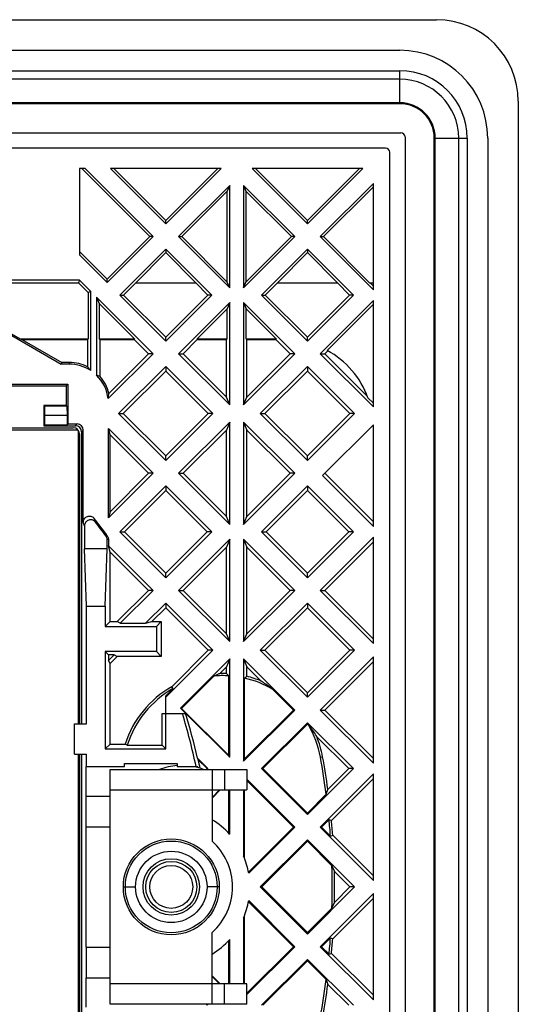
# Model space of a CAD drawing. Units: millimetres. Extents: x -44 to 44, y -42.5 to 42.5.
# Drawn here: x 19.6 to 44, y -5.8 to 42.5 of the extents above; entities that cross this region are included whole.
import ezdxf

# ---------------------------------------------------------------- set-up
doc = ezdxf.new("R2010")
doc.units = ezdxf.units.MM
doc.header["$LTSCALE"] = 16.335
doc.layers.get('0').update_dxf_attribs({"linetype": 'CONTINUOUS'})
for name, color, linetype in [('DRAFT', 7, 'CONTINUOUS'), ('RACCORDO', 7, 'CONTINUOUS'), ('SMUSSO', 7, 'CONTINUOUS'), ('SUPERFICI', 7, 'CONTINUOUS')]:
    doc.layers.add(name, color=color, linetype=linetype)

msp = doc.modelspace()

# ---------------------------------------------------------------- linework, layer by layer
at = {"color": 7, "linetype": 'CONTINUOUS'}
for p, q in [((-38.2, 41), (38.2, 41)), ((-38.252, 36.952), (38.252, 36.952)), ((38.452, 36.752), (38.452, -36.752)), ((42.5, 36.7), (42.5, -36.7)), ((24.71, 6.05), (27.29, 6.05)), ((24.71, 5.9), (24.71, 6.05)), ((27.29, 6.05), (27.29, 5.9)), ((24, 5.75), (30.7, 5.75)), ((24, -5.75), (24, 5.75)), ((29, 5.75), (29, 2.236)), ((29.6, 5.75), (29.6, 4.75)), ((30.7, 5.75), (30.7, 4.75)), ((29, 4.75), (30.7, 4.75)), ((29, -5.75), (29, -2.236)), ((30.7, -4.75), (29, -4.75)), ((29.6, -5.75), (29.6, -4.75)), ((30.7, -5.75), (30.7, -4.75)), ((30.7, -5.75), (24, -5.75))]:
    msp.add_line(p, q, dxfattribs=at)
at = {"color": 250, "linetype": 'CONTINUOUS'}
for p, q in [((24, 4.75), (29, 4.75)), ((24.65, 0), (25.25, 0)), ((29.35, 0), (28.75, 0)), ((29, -4.75), (24, -4.75))]:
    msp.add_line(p, q, dxfattribs=at)
for radius in [2.35, 1.05]:
    msp.add_circle((27, 0), radius, dxfattribs=at)
at = {"color": 7, "linetype": 'CONTINUOUS'}
for radius in [2.25, 1.75, 1.382, 1.25]:
    msp.add_circle((27, 0), radius, dxfattribs=at)
for centre, radius, start, end in [((38.2, 36.7), 4.3, 0, 90), ((27.5, 2.825), 3.125, 93.8537, 110.2842), ((27.5, 2.825), 3.125, 69.7158, 78.731), ((27, 0), 3, 311.8103, 48.1897)]:
    msp.add_arc(centre, radius, start, end, dxfattribs=at)
msp.add_ellipse((38.252, 36.752), major_axis=(0.141, 0.141), ratio=0.999924, start_param=-0.78536, end_param=0.78536, dxfattribs=at)
at = {"layer": 'DRAFT', "color": 7, "linetype": 'CONTINUOUS'}
for p, q in [((-40, 42.5), (40, 42.5)), ((-38.2, 41), (38.2, 41)), ((44, 38.5), (44, -38.5)), ((42.5, 36.7), (42.5, -36.7)), ((22.5, 35.2), (22.5, 30.981)), ((22.779, 35.2), (22.5, 35.2)), ((25.943, 31.87), (22.613, 35.2)), ((26.109, 31.87), (22.779, 35.2)), ((29.439, 35.2), (24.021, 35.2)), ((24.021, 35.2), (26.73, 32.491)), ((24.187, 35.2), (26.73, 32.657)), ((26.73, 32.657), (29.273, 35.2)), ((26.73, 32.491), (29.439, 35.2)), ((36.379, 35.2), (30.961, 35.2)), ((30.961, 35.2), (33.67, 32.491)), ((31.127, 35.2), (33.67, 32.657)), ((33.67, 32.657), (36.213, 35.2)), ((33.67, 32.491), (36.379, 35.2)), ((29.861, 34.379), (27.351, 31.87)), ((29.861, 34.379), (29.744, 34.097)), ((29.861, 29.361), (29.861, 34.379)), ((30.539, 34.379), (30.539, 29.361)), ((30.539, 34.379), (30.656, 34.097)), ((33.049, 31.87), (30.539, 34.379)), ((36.9, 34.479), (34.291, 31.87)), ((36.9, 34.313), (34.457, 31.87)), ((36.9, 29.261), (36.9, 34.479)), ((29.744, 34.097), (27.517, 31.87)), ((29.744, 29.643), (29.744, 34.097)), ((30.656, 34.097), (30.656, 29.643)), ((32.883, 31.87), (30.656, 34.097)), ((26.73, 32.491), (26.73, 32.657)), ((33.67, 32.491), (33.67, 32.657)), ((23.86, 29.787), (25.943, 31.87)), ((23.86, 29.621), (26.109, 31.87)), ((26.109, 31.87), (25.943, 31.87)), ((27.351, 31.87), (27.517, 31.87)), ((27.351, 31.87), (29.861, 29.361)), ((27.517, 31.87), (29.744, 29.643)), ((30.539, 29.361), (33.049, 31.87)), ((30.656, 29.643), (32.883, 31.87)), ((33.049, 31.87), (32.883, 31.87)), ((34.291, 31.87), (34.457, 31.87)), ((34.291, 31.87), (36.9, 29.261)), ((34.457, 31.87), (36.715, 29.612)), ((22.5, 31.147), (23.86, 29.787)), ((22.5, 30.981), (23.86, 29.621)), ((26.73, 31.249), (24.481, 29)), ((26.73, 31.083), (25.259, 29.612)), ((26.73, 31.249), (26.73, 31.083)), ((28.979, 29), (26.73, 31.249)), ((28.201, 29.612), (26.73, 31.083)), ((33.67, 31.249), (31.421, 29)), ((33.67, 31.083), (32.199, 29.612)), ((33.67, 31.249), (33.67, 31.083)), ((35.919, 29), (33.67, 31.249)), ((35.141, 29.612), (33.67, 31.083)), ((22.509, 29.729), (14.491, 29.729)), ((14.491, 29.729), (21.608, 25.62)), ((14.843, 29.6), (22.456, 29.6)), ((14.843, 29.6), (19.595, 26.856)), ((22.509, 29.729), (22.456, 29.6)), ((22.931, 29.124), (22.456, 29.6)), ((23.061, 29.178), (22.509, 29.729)), ((23.86, 29.621), (23.86, 29.787)), ((25.264, 29.6), (24.664, 29)), ((25.259, 29.612), (28.201, 29.612)), ((28.196, 29.6), (28.796, 29)), ((29.861, 29.361), (29.744, 29.643)), ((30.539, 29.361), (30.656, 29.643)), ((32.204, 29.6), (31.604, 29)), ((32.199, 29.612), (35.141, 29.612)), ((35.136, 29.6), (35.736, 29)), ((36.715, 29.612), (36.9, 29.612)), ((36.9, 29.444), (36.744, 29.6)), ((23.061, 29.178), (22.931, 29.124)), ((22.931, 29.124), (22.931, 26.856)), ((23.061, 25.3), (23.061, 29.178)), ((24.481, 29), (24.664, 29)), ((24.481, 29), (26.73, 26.751)), ((24.664, 29), (26.73, 26.934)), ((26.73, 26.934), (28.796, 29)), ((26.73, 26.751), (28.979, 29)), ((28.979, 29), (28.796, 29)), ((31.421, 29), (31.604, 29)), ((31.421, 29), (33.67, 26.751)), ((31.604, 29), (33.67, 26.934)), ((33.67, 26.934), (35.736, 29)), ((33.67, 26.751), (35.919, 29)), ((35.919, 29), (35.736, 29)), ((23.339, 28.899), (23.339, 25.075)), ((23.339, 28.899), (23.469, 28.587)), ((26.109, 26.13), (23.339, 28.899)), ((23.469, 28.587), (23.469, 26.856)), ((25.199, 26.856), (23.469, 28.587)), ((29.861, 28.639), (27.351, 26.13)), ((29.861, 28.639), (29.731, 28.327)), ((29.861, 23.621), (29.861, 28.639)), ((30.539, 28.639), (30.539, 23.621)), ((30.539, 28.639), (30.669, 28.327)), ((33.049, 26.13), (30.539, 28.639)), ((36.9, 28.739), (34.291, 26.13)), ((36.9, 28.556), (34.636, 26.292)), ((36.9, 23.521), (36.9, 28.739)), ((29.731, 28.327), (28.261, 26.856)), ((29.731, 26.856), (29.731, 28.327)), ((30.669, 26.856), (30.669, 28.327)), ((32.139, 26.856), (30.669, 28.327)), ((19.595, 26.856), (22.931, 26.856)), ((19.595, 26.856), (19.681, 26.825)), ((19.681, 26.825), (22.9, 26.825)), ((19.681, 26.825), (21.63, 25.7)), ((22.931, 26.856), (22.9, 26.825)), ((22.9, 26.825), (22.9, 25.486)), ((23.469, 26.856), (25.199, 26.856)), ((23.469, 26.856), (23.5, 26.825)), ((23.5, 26.825), (23.5, 25.023)), ((23.5, 26.825), (25.186, 26.825)), ((25.199, 26.856), (25.186, 26.825)), ((25.186, 26.825), (25.881, 26.13)), ((26.73, 26.751), (26.73, 26.934)), ((28.274, 26.825), (27.579, 26.13)), ((28.261, 26.856), (29.731, 26.856)), ((28.261, 26.856), (28.274, 26.825)), ((28.274, 26.825), (29.7, 26.825)), ((29.731, 26.856), (29.7, 26.825)), ((29.7, 24.009), (29.7, 26.825)), ((30.669, 26.856), (32.139, 26.856)), ((30.669, 26.856), (30.7, 26.825)), ((30.7, 26.825), (32.126, 26.825)), ((30.7, 24.009), (30.7, 26.825)), ((32.139, 26.856), (32.126, 26.825)), ((32.126, 26.825), (32.821, 26.13)), ((33.67, 26.751), (33.67, 26.934)), ((23.906, 23.928), (26.109, 26.13)), ((23.94, 24.188), (25.881, 26.13)), ((26.109, 26.13), (25.881, 26.13)), ((27.351, 26.13), (27.579, 26.13)), ((27.351, 26.13), (29.861, 23.621)), ((27.579, 26.13), (29.7, 24.009)), ((30.539, 23.621), (33.049, 26.13)), ((30.7, 24.009), (32.821, 26.13)), ((33.049, 26.13), (32.821, 26.13)), ((34.291, 26.13), (34.519, 26.13)), ((34.291, 26.13), (36.9, 23.521)), ((34.665, 26.276), (34.519, 26.13)), ((36.609, 24.04), (34.519, 26.13)), ((21.63, 25.7), (21.608, 25.62)), ((22, 25.62), (21.608, 25.62)), ((22, 25.7), (21.63, 25.7)), ((26.73, 25.509), (24.421, 23.2)), ((26.73, 25.281), (24.649, 23.2)), ((26.73, 25.509), (26.73, 25.281)), ((29.039, 23.2), (26.73, 25.509)), ((28.811, 23.2), (26.73, 25.281)), ((33.67, 25.509), (31.361, 23.2)), ((33.67, 25.281), (31.589, 23.2)), ((33.67, 25.509), (33.67, 25.281)), ((35.979, 23.2), (33.67, 25.509)), ((35.751, 23.2), (33.67, 25.281)), ((18.311, 24.639), (21.939, 24.639)), ((21.85, 24.55), (21.939, 24.639)), ((21.939, 24.639), (21.939, 22.689)), ((18.4, 24.55), (21.85, 24.55)), ((21.85, 24.55), (21.85, 23.6)), ((29.861, 23.621), (29.7, 24.009)), ((30.539, 23.621), (30.7, 24.009)), ((36.9, 23.704), (36.636, 23.969)), ((20.75, 23.6), (20.75, 22.6)), ((21.85, 23.6), (20.75, 23.6)), ((24.421, 23.2), (24.649, 23.2)), ((24.421, 23.2), (26.73, 20.891)), ((24.649, 23.2), (26.73, 21.119)), ((26.73, 21.119), (28.811, 23.2)), ((26.73, 20.891), (29.039, 23.2)), ((29.039, 23.2), (28.811, 23.2)), ((31.361, 23.2), (31.589, 23.2)), ((31.361, 23.2), (33.67, 20.891)), ((31.589, 23.2), (33.67, 21.119)), ((33.67, 21.119), (35.751, 23.2)), ((33.67, 20.891), (35.979, 23.2)), ((35.979, 23.2), (35.751, 23.2)), ((21.939, 22.689), (21.892, 22.642)), ((29.861, 22.779), (27.351, 20.27)), ((29.861, 22.779), (29.7, 22.391)), ((29.861, 17.761), (29.861, 22.779)), ((30.539, 22.779), (30.539, 17.761)), ((30.539, 22.779), (30.7, 22.391)), ((33.049, 20.27), (30.539, 22.779)), ((20.792, 22.642), (20.75, 22.6)), ((20.792, 22.642), (21.892, 22.642)), ((23.92, 18.081), (23.92, 22.459)), ((24, 22.151), (23.92, 22.459)), ((26.109, 20.27), (23.92, 22.459)), ((29.7, 22.391), (27.579, 20.27)), ((29.7, 18.149), (29.7, 22.391)), ((30.7, 18.149), (30.7, 22.391)), ((32.821, 20.27), (30.7, 22.391)), ((36.9, 22.651), (34.405, 20.156)), ((36.9, 17.661), (36.9, 22.651)), ((24, 18.389), (24, 22.151)), ((25.881, 20.27), (24, 22.151)), ((26.73, 20.891), (26.73, 21.119)), ((33.67, 20.891), (33.67, 21.119)), ((23.92, 18.081), (26.109, 20.27)), ((24, 18.389), (25.881, 20.27)), ((26.109, 20.27), (25.881, 20.27)), ((27.351, 20.27), (27.579, 20.27)), ((27.351, 20.27), (29.861, 17.761)), ((27.579, 20.27), (29.7, 18.149)), ((30.539, 17.761), (33.049, 20.27)), ((30.7, 18.149), (32.821, 20.27)), ((33.049, 20.27), (32.821, 20.27)), ((36.9, 17.889), (34.519, 20.27)), ((34.405, 20.156), (36.9, 17.661)), ((26.73, 19.649), (24.481, 17.4)), ((26.73, 19.421), (24.709, 17.4)), ((26.73, 19.649), (26.73, 19.421)), ((28.979, 17.4), (26.73, 19.649)), ((28.751, 17.4), (26.73, 19.421)), ((33.67, 19.649), (31.421, 17.4)), ((33.67, 19.421), (31.649, 17.4)), ((33.67, 19.649), (33.67, 19.421)), ((35.919, 17.4), (33.67, 19.649)), ((35.691, 17.4), (33.67, 19.421)), ((24, 18.389), (23.92, 18.081)), ((29.861, 17.761), (29.7, 18.149)), ((30.539, 17.761), (30.7, 18.149)), ((24.481, 17.4), (24.709, 17.4)), ((24.481, 17.4), (26.73, 15.151)), ((24.709, 17.4), (26.73, 15.379)), ((26.73, 15.379), (28.751, 17.4)), ((26.73, 15.151), (28.979, 17.4)), ((28.979, 17.4), (28.751, 17.4)), ((31.421, 17.4), (31.649, 17.4)), ((31.421, 17.4), (33.67, 15.151)), ((31.649, 17.4), (33.67, 15.379)), ((33.67, 15.379), (35.691, 17.4)), ((33.67, 15.151), (35.919, 17.4)), ((35.919, 17.4), (35.691, 17.4)), ((29.861, 17.039), (27.351, 14.53)), ((29.861, 17.039), (29.7, 16.651)), ((29.861, 12.021), (29.861, 17.039)), ((30.539, 17.039), (30.539, 12.021)), ((33.049, 14.53), (30.539, 17.039)), ((30.539, 17.039), (30.7, 16.651)), ((36.9, 17.139), (34.291, 14.53)), ((36.9, 16.911), (34.519, 14.53)), ((36.9, 11.921), (36.9, 17.139)), ((23.859, 16.575), (22.75, 16.575)), ((22.842, 13.762), (22.75, 16.575)), ((23.767, 13.762), (23.859, 16.575)), ((26.109, 14.53), (23.92, 16.719)), ((24, 16.411), (23.92, 16.719)), ((24, 13), (24, 16.411)), ((25.881, 14.53), (24, 16.411)), ((29.7, 16.651), (27.579, 14.53)), ((29.7, 12.409), (29.7, 16.651)), ((30.7, 12.409), (30.7, 16.651)), ((32.821, 14.53), (30.7, 16.651)), ((26.73, 15.151), (26.73, 15.379)), ((33.67, 15.151), (33.67, 15.379)), ((24.351, 13), (25.881, 14.53)), ((24.498, 12.92), (26.109, 14.53)), ((26.109, 14.53), (25.881, 14.53)), ((27.351, 14.53), (27.579, 14.53)), ((27.351, 14.53), (29.861, 12.021)), ((27.579, 14.53), (29.7, 12.409)), ((30.539, 12.021), (33.049, 14.53)), ((30.7, 12.409), (32.821, 14.53)), ((33.049, 14.53), (32.821, 14.53)), ((34.291, 14.53), (34.519, 14.53)), ((34.291, 14.53), (36.9, 11.921)), ((36.9, 12.149), (34.519, 14.53)), ((22.842, 13.762), (23.767, 13.762)), ((22.842, 8), (22.842, 13.762)), ((23.767, 13.762), (23.767, 12.767)), ((26.73, 13.909), (25.741, 12.92)), ((26.73, 13.681), (26.049, 13)), ((26.73, 13.909), (26.73, 13.681)), ((29.039, 11.6), (26.73, 13.909)), ((28.811, 11.6), (26.73, 13.681)), ((33.67, 13.909), (31.361, 11.6)), ((33.67, 13.681), (31.589, 11.6)), ((33.67, 13.909), (33.67, 13.681)), ((35.979, 11.6), (33.67, 13.909)), ((35.751, 11.6), (33.67, 13.681)), ((24, 13), (23.767, 12.767)), ((23.767, 12.767), (26.267, 12.767)), ((24, 13), (24.351, 13)), ((24.498, 12.92), (24.351, 13)), ((24.498, 12.92), (25.741, 12.92)), ((25.741, 12.92), (26.049, 13)), ((26.049, 13), (26.5, 13)), ((26.267, 12.767), (26.5, 13)), ((26.267, 12.767), (26.267, 11.533)), ((26.5, 13), (26.5, 11.3)), ((29.861, 12.021), (29.7, 12.409)), ((30.539, 12.021), (30.7, 12.409)), ((26.73, 9.291), (29.039, 11.6)), ((27.023, 9.812), (28.811, 11.6)), ((29.039, 11.6), (28.811, 11.6)), ((31.361, 11.6), (31.589, 11.6)), ((31.361, 11.6), (33.67, 9.291)), ((31.589, 11.6), (33.67, 9.519)), ((33.67, 9.519), (35.751, 11.6)), ((33.67, 9.291), (35.979, 11.6)), ((35.979, 11.6), (35.751, 11.6)), ((26.267, 11.533), (23.767, 11.533)), ((23.767, 11.533), (23.767, 6.767)), ((23.767, 11.533), (23.92, 11.38)), ((24.202, 11.38), (23.92, 11.098)), ((24.202, 11.38), (23.92, 11.38)), ((23.92, 11.38), (23.92, 11.098)), ((24, 10.951), (23.92, 11.098)), ((24.349, 11.3), (24, 10.951)), ((24.202, 11.38), (24.349, 11.3)), ((26.5, 11.3), (24.349, 11.3)), ((26.267, 11.533), (26.5, 11.3)), ((29.861, 11.179), (27.448, 8.767)), ((29.861, 11.179), (29.7, 10.791)), ((29.861, 6.355), (29.861, 11.179)), ((30.539, 11.179), (30.539, 6.161)), ((33.049, 8.67), (30.539, 11.179)), ((30.539, 11.179), (30.7, 10.791)), ((36.9, 11.279), (34.291, 8.67)), ((36.9, 6.061), (36.9, 11.279)), ((24, 7), (24, 10.951)), ((29.7, 10.791), (29.374, 10.466)), ((29.7, 10.463), (29.7, 10.791)), ((30.7, 10.32), (30.7, 10.791)), ((31.401, 10.091), (30.7, 10.791)), ((36.9, 11.051), (34.519, 8.67)), ((29.084, 10.336), (27.498, 8.75)), ((29.084, 10.336), (29.15, 10.366)), ((29.15, 10.366), (29.214, 10.396)), ((29.214, 10.396), (29.279, 10.424)), ((29.751, 10.41), (29.7, 10.463)), ((29.813, 6.435), (29.813, 10.343)), ((30.587, 10.231), (30.649, 10.281)), ((30.587, 6.275), (30.587, 10.231)), ((30.649, 10.281), (30.7, 10.32)), ((27.093, 9.721), (26.73, 9.358)), ((27.093, 9.721), (27.023, 9.812)), ((31.97, 9.682), (32.982, 8.67)), ((26.73, 8.5), (26.73, 9.358)), ((33.67, 9.291), (33.67, 9.519)), ((27.448, 8.767), (27.498, 8.75)), ((27.448, 8.767), (27.708, 8.5)), ((27.498, 8.75), (29.813, 6.435)), ((26.557, 8.5), (27.702, 8.5)), ((26.557, 6.943), (26.557, 8.5)), ((26.733, 6.767), (26.733, 8.5)), ((27.699, 8.51), (29.861, 6.355)), ((30.539, 6.161), (33.049, 8.67)), ((30.587, 6.275), (32.982, 8.67)), ((33.049, 8.67), (32.982, 8.67)), ((34.291, 8.67), (34.519, 8.67)), ((34.291, 8.67), (36.9, 6.061)), ((36.9, 6.289), (34.519, 8.67)), ((22.258, 8), (22.842, 8)), ((22.258, 6.5), (22.258, 8)), ((33.67, 8.049), (31.421, 5.8)), ((33.67, 7.982), (31.488, 5.8)), ((35.919, 5.8), (33.67, 8.049)), ((33.67, 8.049), (33.67, 7.982)), ((33.713, 7.939), (33.67, 7.982)), ((35.691, 5.8), (34.121, 7.37)), ((24, 7), (23.767, 6.767)), ((23.767, 6.767), (26.733, 6.767)), ((24, 7), (24.738, 7)), ((24.839, 6.943), (24.738, 7)), ((24.839, 6.943), (26.557, 6.943)), ((26.733, 6.767), (26.557, 6.943)), ((22.258, 6.5), (22.842, 6.5)), ((22.5, 6.5), (22.5, -6.5)), ((22.6, 6.5), (22.6, -6.5)), ((22.842, 5.9), (22.842, 6.5)), ((28.785, 5.8), (28.283, 6.302)), ((28.283, 6.302), (28.323, 6.228)), ((29.861, 6.355), (29.813, 6.435)), ((30.539, 6.161), (30.587, 6.275)), ((22.815, 5.9), (24.71, 5.9)), ((22.815, 5.9), (22.815, 4.45)), ((27.29, 5.9), (28.289, 5.9)), ((28.751, 5.8), (28.323, 6.228)), ((28.701, 5.75), (28.751, 5.8)), ((28.735, 5.75), (28.785, 5.8)), ((28.785, 5.8), (28.751, 5.8)), ((31.421, 5.8), (31.488, 5.8)), ((31.421, 5.8), (33.67, 3.551)), ((31.488, 5.8), (33.67, 3.618)), ((33.67, 3.551), (35.919, 5.8)), ((34.672, 4.781), (35.691, 5.8)), ((35.919, 5.8), (35.691, 5.8)), ((36.9, 5.539), (34.291, 2.93)), ((36.9, 5.311), (34.848, 3.259)), ((36.9, 0.321), (36.9, 5.539)), ((33.049, 2.93), (30.7, 5.279)), ((32.982, 2.93), (30.7, 5.212)), ((22.828, 4.45), (24, 4.45)), ((22.828, 2.95), (22.828, 4.45)), ((29.365, 4.75), (29, 4.385)), ((29.399, 4.75), (29, 4.351)), ((29.813, 2.628), (29.813, 4.75)), ((29.861, 2.577), (29.861, 4.75)), ((30.539, 4.75), (30.539, 1.515)), ((30.587, 1.4), (30.587, 4.75)), ((34.59, 4.538), (33.67, 3.618)), ((34.59, 4.538), (34.672, 4.781)), ((33.67, 3.551), (33.67, 3.618)), ((22.815, 2.95), (22.815, -2.95)), ((22.828, 2.95), (24, 2.95)), ((30.78, 0.729), (32.982, 2.93)), ((30.791, 0.672), (33.049, 2.93)), ((33.049, 2.93), (32.982, 2.93)), ((34.291, 2.93), (34.358, 2.93)), ((34.291, 2.93), (36.9, 0.321)), ((34.73, 3.302), (34.358, 2.93)), ((34.798, 2.491), (34.358, 2.93)), ((34.73, 3.302), (34.848, 3.259)), ((34.798, 2.491), (34.908, 2.541)), ((36.9, 0.549), (34.908, 2.541)), ((33.67, 2.309), (31.361, 0)), ((33.67, 2.242), (31.428, 0)), ((35.979, 0), (33.67, 2.309)), ((33.67, 2.309), (33.67, 2.242)), ((34.871, 1.041), (33.67, 2.242)), ((34.871, 1.041), (34.992, 0.76)), ((35.751, 0), (34.992, 0.76)), ((31.361, 0), (31.428, 0)), ((31.361, 0), (33.67, -2.309)), ((31.428, 0), (33.67, -2.242)), ((33.67, -2.309), (35.979, 0)), ((34.992, -0.76), (35.751, 0)), ((35.979, 0), (35.751, 0)), ((36.9, -0.321), (34.291, -2.93)), ((36.9, -5.539), (36.9, -0.321)), ((32.982, -2.93), (30.78, -0.729)), ((33.049, -2.93), (30.791, -0.672)), ((34.871, -1.041), (34.992, -0.76)), ((36.9, -0.549), (34.908, -2.541)), ((30.587, -4.75), (30.587, -1.4)), ((34.871, -1.041), (33.67, -2.242)), ((30.539, -1.515), (30.539, -4.75)), ((33.67, -2.309), (33.67, -2.242)), ((29.813, -4.75), (29.813, -2.628)), ((29.861, -4.75), (29.861, -2.577)), ((34.798, -2.491), (34.358, -2.93)), ((34.798, -2.491), (34.908, -2.541)), ((22.828, -2.95), (24, -2.95)), ((22.828, -2.95), (22.828, -4.45)), ((30.7, -5.212), (32.982, -2.93)), ((30.7, -5.279), (33.049, -2.93)), ((33.049, -2.93), (32.982, -2.93)), ((34.291, -2.93), (34.358, -2.93)), ((34.291, -2.93), (36.9, -5.539)), ((34.73, -3.302), (34.358, -2.93)), ((34.73, -3.302), (34.848, -3.259)), ((36.9, -5.311), (34.848, -3.259)), ((33.67, -3.551), (31.421, -5.8)), ((33.67, -3.618), (31.488, -5.8)), ((35.919, -5.8), (33.67, -3.551)), ((33.67, -3.551), (33.67, -3.618)), ((34.59, -4.538), (33.67, -3.618)), ((22.815, -4.45), (22.815, -5.9)), ((22.828, -4.45), (24, -4.45)), ((29, -4.351), (29.399, -4.75)), ((29, -4.385), (29.365, -4.75)), ((34.59, -4.538), (34.672, -4.781)), ((35.691, -5.8), (34.672, -4.781)), ((28.751, -5.8), (28.701, -5.75)), ((28.785, -5.8), (28.735, -5.75))]:
    msp.add_line(p, q, dxfattribs=at)
at = {"layer": 'DRAFT', "color": 250, "linetype": 'CONTINUOUS'}
for p, q in [((22, 25.7), (22, 25.62)), ((34.302, 6.358), (34.414, 6.378))]:
    msp.add_line(p, q, dxfattribs=at)
at = {"layer": 'DRAFT', "color": 7, "linetype": 'CONTINUOUS'}
for points in [[(29.279, 10.424), (29.342, 10.452), (29.374, 10.466)], [(29.813, 10.343), (29.801, 10.357), (29.751, 10.41)], [(31.97, 9.682), (31.898, 9.737), (31.829, 9.789), (31.761, 9.839), (31.697, 9.886), (31.635, 9.93), (31.574, 9.972), (31.515, 10.014), (31.457, 10.053), (31.401, 10.091)], [(33.713, 7.939), (33.768, 7.867), (33.82, 7.798), (33.869, 7.731), (33.916, 7.666), (33.96, 7.604), (34.003, 7.544), (34.044, 7.484), (34.084, 7.426), (34.121, 7.37)]]:
    msp.add_lwpolyline(points, dxfattribs=at)
for centre, radius, start, end in [((40, 38.5), 4, 0, 90), ((38.2, 36.7), 4.3, 0, 90), ((32.55, 22.475), 4.35, 20.0804, 61.3416), ((22, 23.7), 2, 63.2563, 90), ((22, 23.7), 1.92, 56.4633, 90), ((22, 23.7), 1.92, 6.8089, 45.756), ((22, 23.7), 2, 14.1246, 41.4096), ((29.498, 5.467), 4.887, 86.2945, 94.8541), ((29.498, 5.467), 5, 87.6806, 91.4163), ((29.498, 5.467), 4.887, 59.6083, 77.1244), ((29.498, 5.467), 5, 67.6279, 76.0857), ((29.498, 5.467), 5, 119.6589, 162.1463), ((29.498, 5.467), 4.887, 119.4807, 162.4164), ((0, 0), 28.824, 11.8115, 17.1513), ((0, 0), 28.976, 12.5614, 17.0777), ((29.498, 5.467), 4.887, 10.5, 30.3917), ((29.498, 5.467), 5, 10.5, 22.3721), ((0, 0), 34.887, 7.4745, 10.5), ((0, 0), 35, 7.8503, 10.5), ((0, 0), 29, 11.5643, 12.4017), ((27, 0), 3.85, 42.0116, 58.696), ((0, 0), 34.887, 4.0938, 5.4309), ((0, 0), 35, 4.1631, 5.3434), ((27, 0), 3.85, 10.0564, 23.1719), ((0, 0), 34.887, 358.2902, 1.7098), ((0, 0), 35, 358.7562, 1.2438), ((27, 0), 3.85, 336.8281, 349.9436), ((27, 0), 3.85, 301.304, 317.9884), ((0, 0), 34.887, 354.5691, 355.9062), ((0, 0), 35, 354.6566, 355.8369), ((0, 0), 34.887, 349.5, 352.5255), ((0, 0), 35, 349.5, 352.1497)]:
    msp.add_arc(centre, radius, start, end, dxfattribs=at)
for centre, major_axis, ratio, start_param, end_param in [((20.367, 23.7), (3.266, 0), 0.866047, 0.601209, 0.683306), ((22.833, 23.7), (1.667, 0), 0.866047, 1.159233, 1.262233), ((20.815, 24.885), (2.369, -2.369), 0.866047, 0.546789, 0.632974), ((0.25, 0), (28.653, 0), 0.999962, 0.205451, 0.207403)]:
    msp.add_ellipse(centre, major_axis=major_axis, ratio=ratio, start_param=start_param, end_param=end_param, dxfattribs=at)
at = {"layer": 'RACCORDO', "color": 7, "linetype": 'CONTINUOUS'}
for p, q in [((-38.252, 36.952), (38.252, 36.952)), ((38.452, 36.752), (38.452, -36.752)), ((37.5, 36.2), (-37.5, 36.2)), ((37.7, -36), (37.7, 36)), ((21.939, 22.689), (22.389, 22.689)), ((14.25, 22.5), (22.2, 22.5)), ((20.75, 22.6), (22.3, 22.6)), ((22.5, 22.2), (22.5, 8)), ((22.6, 22.3), (22.6, 8)), ((22.689, 17.874), (22.689, 22.389)), ((22.75, 17.695), (22.75, 16.575)), ((23.859, 16.575), (23.859, 17.012)), ((23.92, 17.031), (23.92, 16.719))]:
    msp.add_line(p, q, dxfattribs=at)
at = {"layer": 'RACCORDO', "color": 250, "linetype": 'CONTINUOUS'}
for p, q in [((22.3, 22.6), (22.389, 22.689)), ((14.25, 22.393), (22.429, 22.393)), ((22.443, 22.375), (22.443, 8)), ((22.6, 22.3), (22.689, 22.389)), ((22.75, 17.695), (22.689, 17.874)), ((23.288, 17.877), (23.226, 18.058)), ((23.863, 17.207), (23.802, 17.187)), ((23.92, 17.031), (23.859, 17.012)), ((22.443, 6.5), (22.443, -6.5))]:
    msp.add_line(p, q, dxfattribs=at)
at = {"layer": 'RACCORDO', "color": 7, "linetype": 'CONTINUOUS'}
for points in [[(22.689, 17.874), (22.692, 17.916), (22.701, 17.956), (22.714, 17.994), (22.733, 18.03), (22.757, 18.064), (22.785, 18.094), (22.817, 18.119), (22.853, 18.141), (22.891, 18.157), (22.931, 18.168), (22.973, 18.173), (23.014, 18.173), (23.055, 18.166), (23.095, 18.154), (23.132, 18.137), (23.166, 18.116), (23.197, 18.089), (23.226, 18.058)], [(23.288, 17.877), (23.26, 17.909), (23.228, 17.936), (23.194, 17.958), (23.157, 17.975), (23.117, 17.987), (23.076, 17.993), (23.035, 17.994), (22.993, 17.989), (22.953, 17.979), (22.915, 17.962), (22.879, 17.941), (22.847, 17.915), (22.819, 17.885), (22.794, 17.851), (22.775, 17.815), (22.762, 17.777), (22.753, 17.737), (22.75, 17.695)], [(23.859, 17.012), (23.857, 17.043), (23.852, 17.074), (23.844, 17.104), (23.833, 17.132), (23.819, 17.16), (23.802, 17.187)], [(23.863, 17.207), (23.88, 17.18), (23.894, 17.152), (23.905, 17.123), (23.913, 17.093), (23.918, 17.063), (23.92, 17.031)]]:
    msp.add_lwpolyline(points, dxfattribs=at)
for centre, radius, start, end in [((37.5, 36), 0.2, 0, 90), ((0, 0), 29.42, 35.794, 37.8645), ((0, 0), 29.359, 35.8329, 37.5119)]:
    msp.add_arc(centre, radius, start, end, dxfattribs=at)
for centre, major_axis, start_param, end_param in [((38.252, 36.752), (0.141, 0.141), 5.497825, 7.068545), ((22.389, 22.389), (0.212, 0.212), -0.78536, 0.78536), ((22.2, 22.2), (0.212, 0.212), -0.78536, 0.78536), ((22.3, 22.3), (-0.212, -0.212), 2.356233, 3.926953)]:
    msp.add_ellipse(centre, major_axis=major_axis, ratio=0.999924, start_param=start_param, end_param=end_param, dxfattribs=at)
at = {"layer": 'SMUSSO', "color": 7, "linetype": 'CONTINUOUS'}
for p, q in [((20.75, 23.6), (20.785, 23.565)), ((20.785, 23.565), (20.792, 23.098)), ((21.885, 23.565), (20.785, 23.565)), ((21.85, 23.6), (21.885, 23.565)), ((21.885, 23.565), (21.892, 23.098)), ((20.792, 23.098), (20.792, 22.642)), ((21.892, 23.098), (20.792, 23.098)), ((21.892, 23.098), (21.892, 22.642))]:
    msp.add_line(p, q, dxfattribs=at)
at = {"layer": 'SUPERFICI', "color": 7, "linetype": 'CONTINUOUS'}
for p, q in [((-38.2, 40), (38.2, 40)), ((38.2, 38.383), (-38.2, 38.383)), ((39.883, -36.7), (39.883, 36.7)), ((41.5, 36.7), (41.5, -36.7))]:
    msp.add_line(p, q, dxfattribs=at)
at = {"layer": 'SUPERFICI', "color": 250, "linetype": 'CONTINUOUS'}
for p, q in [((38.2, 39.58), (-38.2, 39.58)), ((38.2, 38.383), (38.2, 40)), ((38.2, 38.429), (-38.2, 38.429)), ((39.883, 36.7), (41.5, 36.7)), ((39.929, -36.7), (39.929, 36.7)), ((41.08, -36.7), (41.08, 36.7))]:
    msp.add_line(p, q, dxfattribs=at)
at = {"layer": 'SUPERFICI', "color": 7, "linetype": 'CONTINUOUS'}
for radius in [3.3, 1.683]:
    msp.add_arc((38.2, 36.7), radius, 0, 90, dxfattribs=at)
at = {"layer": 'SUPERFICI', "color": 250, "linetype": 'CONTINUOUS'}
for radius in [2.88, 1.729]:
    msp.add_arc((38.2, 36.7), radius, 0, 90, dxfattribs=at)

doc.saveas('drawing.dxf')
